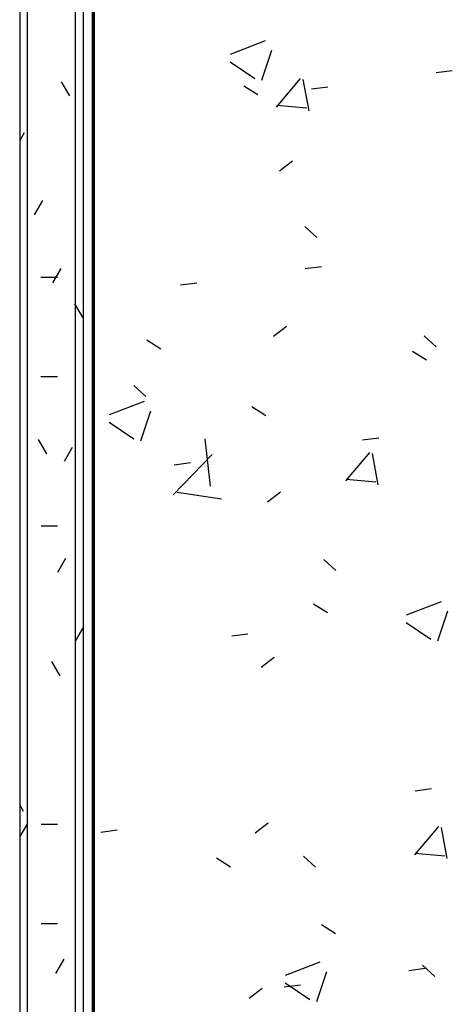
# Model space of a CAD drawing. Units: inches. Extents: x 5903 to 14280, y 2050 to 4379.
# Drawn here: x 7211 to 7215, y 3390 to 3398 of the extents above; entities that cross this region are included whole.
import ezdxf

# ---------------------------------------------------------------- set-up
doc = ezdxf.new("R2010")
doc.units = ezdxf.units.IN
doc.header["$MEASUREMENT"] = 0
doc.layers.add('LAYER 8', color=8, linetype='Continuous')

# ---------------------------------------------------------------- blocks, each defined once
blk = doc.blocks.new('A$C5BDD5653')
at = {"layer": 'LAYER 8'}
h = blk.add_hatch(dxfattribs=at)
h.set_pattern_fill('FP_65', color=256, scale=0.0394, style=0, pattern_type=2)
h.set_pattern_definition([(0, (-12643.81253, -6352.2918), (1.601216, 0.400304), [0.1321082, -1.0688038, 0.1321082, -1.0688038, -6.404864]), (0, (-12643.81253, -6352.2918), (1.601216, 0.400304), [-2.401824, 0.1321082, -2.2697158, 0.1321082, -1.0688038, -2.802128]), (0, (-12643.81253, -6352.2918), (1.601216, 0.400304), [-6.00456, 0.1321082, -0.6684998, 0.1321082, -1.8694118]), (120, (-12643.21207, -6352.09166), (-1.147281433, 1.186541733), [0.1321082, -1.0688038, 0.1321082, -1.0688038, -6.404864]), (120, (-12643.21207, -6352.09166), (-1.147281433, 1.186541733), [-2.401824, 0.1321082, -2.2697158, 0.1321082, -1.0688038, -2.802128]), (120, (-12643.21207, -6352.09166), (-1.147281433, 1.186541733), [-6.00456, 0.1321082, -0.6684998, 0.1321082, -1.8694118]), (240, (-12643.0119, -6351.29106), (-0.453934567, -1.586845733), [0.1321082, -1.0688038, 0.1321082, -1.0688038, -6.404864]), (240, (-12643.0119, -6351.29106), (-0.453934567, -1.586845733), [-2.401824, 0.1321082, -2.2697158, 0.1321082, -1.0688038, -2.802128]), (240, (-12643.0119, -6351.29106), (-0.453934567, -1.586845733), [-6.00456, 0.1321082, -0.6684998, 0.1321082, -1.8694118])])
h.paths.add_polyline_path([(15.6268, -5.516), (15.8946, -5.516), (15.8946, 19.5818), (15.3824, 19.5818), (15.3824, -5.516), (15.5794, -5.516)], flags=0)
for p, q in [((15.3824, 19.5818), (15.3824, -5.516)), ((15.445, -5.516), (15.445, 19.5818)), ((15.8321, -5.516), (15.8321, 19.5818)), ((15.8946, -5.516), (15.8946, 19.5818))]:
    blk.add_line(p, q, dxfattribs=at)
at = {"layer": 'LAYER 8', "lineweight": 70}
blk.add_line((15.9734, 18.9908), (15.9734, -5.516), dxfattribs=at)
at = {"layer": 'LAYER 8', "linetype": 'Continuous'}
for p, q in [((17.0785, 2.8175), (17.3587, 2.9251)), ((17.3298, 2.6065), (17.411, 2.8484)), ((17.0751, 2.7552), (17.2742, 2.6209)), ((17.4488, 2.3909), (17.6418, 2.6208)), ((18.7306, 2.6688), (18.8615, 2.6861)), ((17.185, 2.5615), (17.2964, 2.4905)), ((17.7095, 2.3612), (17.6632, 2.6121)), ((17.7284, 2.5369), (17.8594, 2.5541)), ((17.4513, 2.4058), (17.6906, 2.3848)), ((17.4714, 1.8777), (17.5762, 1.9581)), ((17.6752, 1.4284), (17.7726, 1.3392)), ((17.6775, 1.09), (17.8084, 1.1072)), ((16.6753, 0.958), (16.8063, 0.9753)), ((17.4227, 0.5451), (17.5275, 0.6255)), ((16.4055, 0.516), (16.5169, 0.445)), ((18.6344, 0.5495), (18.7318, 0.4602)), ((18.5424, 0.4257), (18.6538, 0.3547)), ((16.2999, 0.1488), (16.3973, 0.0595)), ((16.1045, -0.0853), (16.3847, 0.0223)), ((16.3558, -0.2963), (16.437, -0.0544)), ((17.2495, -0.0217), (17.3609, -0.0927)), ((16.1011, -0.1476), (16.3002, -0.2819)), ((16.918, -0.6622), (16.8738, -0.282)), ((18.1404, -0.2893), (18.2714, -0.2721)), ((18.0043, -0.6202), (18.1972, -0.3902)), ((16.6174, -0.7318), (16.9292, -0.4069)), ((16.6244, -0.4889), (16.7554, -0.4717)), ((18.2649, -0.6499), (18.2186, -0.399)), ((18.0068, -0.6053), (18.246, -0.6262)), ((16.6483, -0.709), (17.0043, -0.7642)), ((17.374, -0.7875), (17.4789, -0.7071)), ((17.8287, -1.2521), (17.9261, -1.3413)), ((17.746, -1.6091), (17.8574, -1.6801)), ((18.4939, -1.697), (18.7742, -1.5894)), ((18.7452, -1.908), (18.8264, -1.6661)), ((18.4905, -1.7593), (18.6896, -1.8936)), ((17.0874, -1.8682), (17.2183, -1.8509)), ((17.3254, -2.1201), (17.4302, -2.0397)), ((18.5624, -3.1142), (18.6934, -3.097)), ((17.2767, -3.4527), (17.3815, -3.3723)), ((18.5597, -3.6313), (18.7527, -3.4013)), ((16.0343, -3.447), (16.1652, -3.4298)), ((18.8203, -3.661), (18.774, -3.41)), ((17.6635, -3.6405), (17.7609, -3.7298)), ((18.5622, -3.6163), (18.8014, -3.6373)), ((16.9664, -3.6546), (17.0779, -3.7256)), ((17.8105, -4.1923), (17.9219, -4.2633)), ((17.5199, -4.5998), (17.8002, -4.4923)), ((17.7712, -4.8108), (17.8524, -4.5689)), ((18.5114, -4.5611), (18.6424, -4.5439)), ((18.6226, -4.5195), (18.72, -4.6087)), ((17.5093, -4.6931), (17.6403, -4.6758)), ((17.5165, -4.6621), (17.7156, -4.7964)), ((17.228, -4.7853), (17.3328, -4.7049))]:
    blk.add_line(p, q, dxfattribs=at)

msp = doc.modelspace()

# ---------------------------------------------------------------- block references
msp.add_blockref('A$C5BDD5653', (7196.1137, 3395.2917))

doc.saveas('drawing.dxf')
